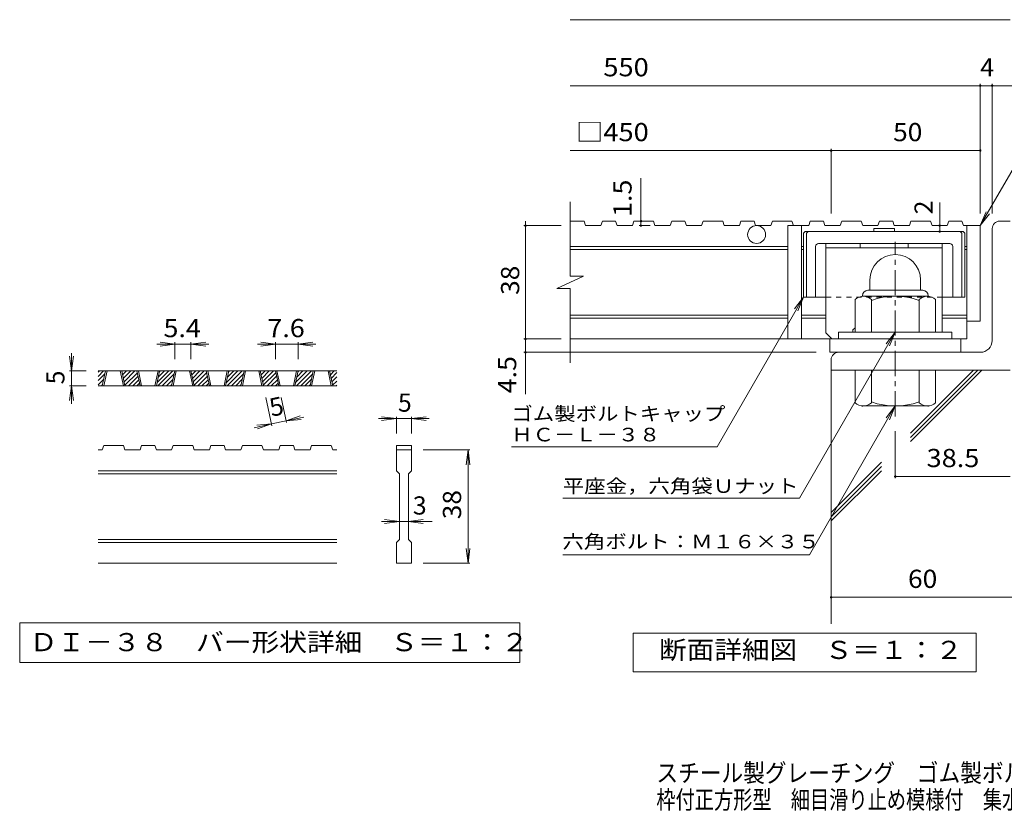
# Model space of a CAD drawing. Units: millimetres. Extents: x -1865 to 1930, y -1378 to 1323.
# Drawn here: x -1865 to -214, y -1378 to -47 of the extents above; entities that cross this region are included whole.
import ezdxf

# ---------------------------------------------------------------- set-up
doc = ezdxf.new("R2010")
doc.units = ezdxf.units.MM
doc.header["$LTSCALE"] = 10
doc.linetypes.add('JWW_CENTER1', pattern=[6.773333, 4.233333, -0.846667, 0.846667, -0.846667])
doc.linetypes.add('JWW_DASHED1', pattern=[1.693333, 0.846667, -0.846667])
for name, color, linetype in [('D-0', 7, 'Continuous'), ('D-1', 7, 'Continuous'), ('D-2', 7, 'Continuous'), ('D-4', 7, 'Continuous'), ('D-5', 7, 'Continuous'), ('D-6', 7, 'Continuous'), ('D-7', 7, 'Continuous'), ('D-8', 7, 'Continuous'), ('F-4ﾚｲﾔ', 7, 'Continuous')]:
    doc.layers.add(name, color=color, linetype=linetype)
doc.styles.add('ＭＳ ゴシック', font='txt', dxfattribs={"height": 1})

msp = doc.modelspace()

# ---------------------------------------------------------------- linework, layer by layer
at = {"layer": 'D-0', "color": 3, "linetype": 'Continuous', "lineweight": 9}
for p, q in [((-1733.1, -644.8), (-1724, -635.7)), ((-1733.1, -637.7), (-1731.1, -635.7)), ((-1333.1, -635.7), (-1733.1, -635.7)), ((-1733.1, -651.9), (-1721.9, -640.7)), ((-1726.2, -660.7), (-1720.8, -635.7)), ((-1723.7, -660.7), (-1718.3, -635.7)), ((-1696.2, -635.7), (-1690.8, -660.7)), ((-1693.7, -635.7), (-1688.3, -660.7)), ((-1693.5, -636.5), (-1692.7, -635.7)), ((-1692.3, -642.4), (-1685.7, -635.7)), ((-1691, -648.2), (-1678.6, -635.7)), ((-1689.8, -654), (-1671.5, -635.7)), ((-1688.5, -659.8), (-1667.5, -638.8)), ((-1662.8, -660.7), (-1668.1, -635.7)), ((-1660.3, -660.7), (-1665.6, -635.7)), ((-1632.8, -635.7), (-1638.1, -660.7)), ((-1630.3, -635.7), (-1635.6, -660.7)), ((-1634.5, -655.2), (-1614.9, -635.7)), ((-1632.9, -660.7), (-1607.9, -635.7)), ((-1632.5, -646.2), (-1622, -635.7)), ((-1630.6, -637.3), (-1629.1, -635.7)), ((-1625.8, -660.7), (-1605.8, -640.7)), ((-1610.1, -660.7), (-1604.7, -635.7)), ((-1607.6, -660.7), (-1602.2, -635.7)), ((-1580.1, -635.7), (-1574.7, -660.7)), ((-1577.6, -635.7), (-1572.2, -660.7)), ((-1577.4, -636.5), (-1576.6, -635.7)), ((-1576.2, -642.4), (-1569.5, -635.7)), ((-1574.9, -648.2), (-1562.5, -635.7)), ((-1573.7, -654), (-1555.4, -635.7)), ((-1572.4, -659.8), (-1551.4, -638.8)), ((-1546.7, -660.7), (-1552, -635.7)), ((-1544.2, -660.7), (-1549.5, -635.7)), ((-1516.7, -635.7), (-1522, -660.7)), ((-1514.2, -635.7), (-1519.5, -660.7)), ((-1518.3, -655.2), (-1498.8, -635.7)), ((-1516.7, -660.7), (-1491.7, -635.7)), ((-1516.4, -646.2), (-1505.9, -635.7)), ((-1514.5, -637.3), (-1513, -635.7)), ((-1509.7, -660.7), (-1489.7, -640.7)), ((-1493.9, -660.7), (-1488.6, -635.7)), ((-1491.4, -660.7), (-1486.1, -635.7)), ((-1463.9, -635.7), (-1458.6, -660.7)), ((-1461.4, -635.7), (-1456.1, -660.7)), ((-1461.3, -636.5), (-1460.5, -635.7)), ((-1460, -642.4), (-1453.4, -635.7)), ((-1458.8, -648.2), (-1446.3, -635.7)), ((-1457.5, -654), (-1439.3, -635.7)), ((-1456.3, -659.8), (-1435.2, -638.8)), ((-1430.5, -660.7), (-1435.9, -635.7)), ((-1428, -660.7), (-1433.4, -635.7)), ((-1400.5, -635.7), (-1405.9, -660.7)), ((-1398, -635.7), (-1403.4, -660.7)), ((-1402.2, -655.2), (-1382.7, -635.7)), ((-1400.6, -660.7), (-1375.6, -635.7)), ((-1400.3, -646.2), (-1389.8, -635.7)), ((-1398.3, -637.3), (-1396.8, -635.7)), ((-1393.5, -660.7), (-1373.5, -640.7)), ((-1377.8, -660.7), (-1372.5, -635.7)), ((-1375.3, -660.7), (-1370, -635.7)), ((-1347.8, -635.7), (-1342.5, -660.7)), ((-1345.3, -635.7), (-1340, -660.7)), ((-1345.1, -636.5), (-1344.3, -635.7)), ((-1343.9, -642.4), (-1337.3, -635.7)), ((-1342.6, -648.2), (-1333.1, -638.6)), ((-1733.1, -658.9), (-1723.8, -649.7)), ((-1727.8, -660.7), (-1725.8, -658.7)), ((-1682.4, -660.7), (-1666.2, -644.6)), ((-1675.3, -660.7), (-1665, -650.4)), ((-1668.2, -660.7), (-1663.7, -656.2)), ((-1618.7, -660.7), (-1607.7, -649.7)), ((-1611.7, -660.7), (-1609.6, -658.7)), ((-1566.2, -660.7), (-1550.1, -644.6)), ((-1559.2, -660.7), (-1548.9, -650.4)), ((-1552.1, -660.7), (-1547.6, -656.2)), ((-1502.6, -660.7), (-1491.6, -649.7)), ((-1495.5, -660.7), (-1493.5, -658.7)), ((-1450.1, -660.7), (-1434, -644.6)), ((-1443, -660.7), (-1432.7, -650.4)), ((-1436, -660.7), (-1431.5, -656.2)), ((-1386.5, -660.7), (-1375.4, -649.7)), ((-1379.4, -660.7), (-1377.4, -658.7)), ((-1341.4, -654), (-1333.1, -645.7)), ((-1340.1, -659.8), (-1333.1, -652.8)), ((-1334, -660.7), (-1333.1, -659.8)), ((-1333.1, -660.7), (-1733.1, -660.7)), ((-1726.2, -768.2), (-1733.1, -768.2)), ((-1726.2, -768.2), (-1723.7, -760.7)), ((-1690.8, -760.7), (-1723.7, -760.7)), ((-1690.8, -760.7), (-1688.3, -768.2)), ((-1662.8, -768.2), (-1688.3, -768.2)), ((-1662.8, -768.2), (-1660.3, -760.7)), ((-1638.1, -760.7), (-1660.3, -760.7)), ((-1638.1, -760.7), (-1635.6, -768.2)), ((-1610.1, -768.2), (-1635.6, -768.2)), ((-1610.1, -768.2), (-1607.6, -760.7)), ((-1574.7, -760.7), (-1607.6, -760.7)), ((-1572.2, -768.2), (-1574.7, -760.7)), ((-1546.7, -768.2), (-1572.2, -768.2)), ((-1546.7, -768.2), (-1544.2, -760.7)), ((-1522, -760.7), (-1544.2, -760.7)), ((-1522, -760.7), (-1519.5, -768.2)), ((-1493.9, -768.2), (-1519.5, -768.2)), ((-1493.9, -768.2), (-1491.4, -760.7)), ((-1491.4, -760.7), (-1458.6, -760.7)), ((-1456.1, -768.2), (-1458.6, -760.7)), ((-1430.5, -768.2), (-1456.1, -768.2)), ((-1430.5, -768.2), (-1428, -760.7)), ((-1405.9, -760.7), (-1428, -760.7)), ((-1405.9, -760.7), (-1403.4, -768.2)), ((-1377.8, -768.2), (-1403.4, -768.2)), ((-1377.8, -768.2), (-1375.3, -760.7)), ((-1375.3, -760.7), (-1342.5, -760.7)), ((-1340, -768.2), (-1342.5, -760.7)), ((-1333.1, -768.2), (-1340, -768.2)), ((-1233.1, -760.7), (-1208.1, -760.7)), ((-1233.1, -760.7), (-1233.1, -768.2)), ((-1233.1, -768.2), (-1208.1, -768.2)), ((-1233.1, -803.2), (-1233.1, -768.2)), ((-1208.1, -760.7), (-1208.1, -768.2)), ((-1208.1, -768.2), (-1208.1, -803.2)), ((-1333.1, -803.2), (-1733.1, -803.2)), ((-1333.1, -808.2), (-1733.1, -808.2)), ((-1233.1, -803.2), (-1228.1, -808.2)), ((-1228.1, -918.2), (-1228.1, -808.2)), ((-1213.1, -808.2), (-1208.1, -803.2)), ((-1213.1, -808.2), (-1213.1, -918.2)), ((-1333.1, -918.2), (-1733.1, -918.2)), ((-1333.1, -923.2), (-1733.1, -923.2)), ((-1233.1, -923.2), (-1228.1, -918.2)), ((-1233.1, -958.2), (-1233.1, -923.2)), ((-1213.1, -918.2), (-1208.1, -923.2)), ((-1208.1, -923.2), (-1208.1, -958.2)), ((-1333.1, -958.2), (-1733.1, -958.2)), ((-1208.1, -958.2), (-1233.1, -958.2))]:
    msp.add_line(p, q, dxfattribs=at)
at = {"layer": 'D-0', "color": 7, "linetype": 'Continuous', "lineweight": 9}
for p, q in [((-1864.7, -1058.2), (-1864.7, -1124.7)), ((-1026.4, -1058.2), (-1864.7, -1058.2)), ((-1026.4, -1124.7), (-1026.4, -1058.2)), ((-1864.7, -1124.7), (-1026.4, -1124.7))]:
    msp.add_line(p, q, dxfattribs=at)
at = {"layer": 'D-1', "color": 2, "linetype": 'Continuous', "lineweight": 9}
for p, q in [((-221.8, -384.5), (-204.3, -384.5)), ((-234.3, -584.5), (-234.3, -397)), ((-439.3, -483), (-439.3, -500.5)), ((-354.3, -482.9), (-354.3, -500.5)), ((-451.8, -509.5), (-451.8, -510.5)), ((-343, -510.5), (-450.5, -510.5)), ((-442.8, -500.5), (-350.8, -500.5)), ((-341.8, -509.5), (-341.8, -510.5)), ((-464.3, -570.5), (-464.3, -515.7)), ((-436.8, -570.5), (-436.8, -515.7)), ((-356.8, -570.5), (-356.8, -515.7)), ((-329.3, -570.5), (-329.3, -515.7)), ((-301.8, -570.5), (-491.8, -570.5)), ((-491.8, -582), (-491.8, -570.5)), ((-301.8, -582), (-301.8, -570.5)), ((-254.3, -604.5), (-491.8, -604.5)), ((-504.3, -617), (-504.3, -634.5)), ((-204.3, -634.5), (-504.3, -634.5)), ((-464.3, -634.5), (-464.3, -689.3)), ((-436.8, -634.5), (-436.8, -689.3)), ((-356.8, -634.5), (-356.8, -689.3)), ((-329.3, -634.5), (-329.3, -689.3)), ((-451.8, -695.5), (-451.8, -694.5)), ((-343, -694.5), (-450.5, -694.5)), ((-341.8, -695.5), (-341.8, -694.5))]:
    msp.add_line(p, q, dxfattribs=at)
at = {"layer": 'D-1', "color": 2, "linetype": 'JWW_CENTER1', "lineweight": 9}
msp.add_line((-396.8, -712), (-396.8, -419), dxfattribs=at)
at = {"layer": 'D-1', "color": 2, "linetype": 'Continuous', "lineweight": 9}
for centre, radius, start, end in [((-221.8, -397), 12.5, 90, 180), ((-396.8, -483), 42.5, 90, 180), ((-396.7, -482.9), 42.4, 0, 90), ((-450.5, -531.3), 20.8, 48.6201, 131.3817), ((-442.8, -509.5), 9, 90, 180), ((-396.8, -630.5), 120, 70.5288, 109.4712), ((-343, -531.3), 20.8, 48.6183, 131.3799), ((-350.8, -509.5), 9, 0, 90), ((-254.3, -584.5), 20, 270, 0), ((-491.8, -617), 12.5, 90, 180), ((-450.5, -673.7), 20.8, 228.6183, 311.3799), ((-396.8, -574.5), 120, 250.5288, 289.4712), ((-343, -673.7), 20.8, 228.6201, 311.3817)]:
    msp.add_arc(centre, radius, start, end, dxfattribs=at)
at = {"layer": 'D-2', "color": 3, "linetype": 'Continuous', "lineweight": 9}
for p, q in [((-942, -476.6), (-942, -352)), ((-918.4, -384.5), (-942, -384.5)), ((-918.4, -384.5), (-915.9, -392)), ((-890.3, -392), (-915.9, -392)), ((-887.8, -384.5), (-890.3, -392)), ((-865.7, -384.5), (-887.8, -384.5)), ((-865.7, -384.5), (-863.2, -392)), ((-837.6, -392), (-863.2, -392)), ((-835, -384.5), (-837.6, -392)), ((-802.3, -384.5), (-835, -384.5)), ((-802.3, -384.5), (-799.8, -392)), ((-774.2, -392), (-799.8, -392)), ((-771.6, -384.5), (-774.2, -392)), ((-749.6, -384.5), (-771.6, -384.5)), ((-749.6, -384.5), (-747, -392)), ((-721.5, -392), (-747, -392)), ((-718.9, -384.5), (-721.5, -392)), ((-686.2, -384.5), (-718.9, -384.5)), ((-686.2, -384.5), (-683.6, -392)), ((-658.1, -392), (-683.6, -392)), ((-655.5, -384.5), (-658.1, -392)), ((-633.5, -384.5), (-655.5, -384.5)), ((-633.5, -384.5), (-630.9, -392)), ((-605.3, -392), (-630.9, -392)), ((-602.8, -384.5), (-605.3, -392)), ((-570, -384.5), (-602.8, -384.5)), ((-576.8, -392), (-576.8, -582)), ((-541.9, -392), (-576.8, -392)), ((-570, -384.5), (-567.5, -392)), ((-554.3, -392), (-554.3, -582)), ((-539.4, -384.5), (-541.9, -392)), ((-517.3, -384.5), (-539.4, -384.5)), ((-517.3, -384.5), (-514.8, -392)), ((-489.2, -392), (-514.8, -392)), ((-486.7, -384.5), (-489.2, -392)), ((-453.9, -384.5), (-486.7, -384.5)), ((-453.9, -384.5), (-451.4, -392)), ((-425.8, -392), (-451.4, -392)), ((-423.2, -384.5), (-425.8, -392)), ((-401.2, -384.5), (-423.2, -384.5)), ((-401.2, -384.5), (-398.6, -392)), ((-373.1, -392), (-398.6, -392)), ((-370.5, -384.5), (-373.1, -392)), ((-337.8, -384.5), (-370.5, -384.5)), ((-337.8, -384.5), (-335.2, -392)), ((-309.7, -392), (-335.2, -392)), ((-307.1, -384.5), (-309.7, -392)), ((-285.1, -384.5), (-307.1, -384.5)), ((-285.1, -384.5), (-282.5, -392)), ((-254.3, -392), (-282.5, -392)), ((-276.8, -392), (-276.8, -582)), ((-254.3, -392), (-254.3, -552)), ((-576.8, -427), (-942, -427)), ((-550.5, -427), (-554.3, -427)), ((-276.8, -427), (-280.5, -427)), ((-576.8, -432), (-942, -432)), ((-550.5, -432), (-554.3, -432)), ((-276.8, -432), (-280.5, -432)), ((-964.1, -497.3), (-919.5, -476.6)), ((-919.5, -476.6), (-942, -476.6)), ((-964.1, -497.3), (-942, -497.3)), ((-942, -622), (-942, -497.3)), ((-576.8, -542), (-942, -542)), ((-513, -542), (-554.3, -542)), ((-276.8, -542), (-318, -542)), ((-576.8, -547), (-942, -547)), ((-513, -547), (-554.3, -547)), ((-276.8, -547), (-318, -547)), ((-254.3, -552), (-276.7, -552)), ((-276.8, -582), (-942, -582)), ((-506.8, -604.5), (-506.8, -582)), ((-286.8, -604.5), (-286.8, -582)), ((-506.8, -604.5), (-286.8, -604.5))]:
    msp.add_line(p, q, dxfattribs=at)
msp.add_circle((-629.3, -407), 15, dxfattribs=at)
at = {"layer": 'D-4', "color": 7, "linetype": 'Continuous', "lineweight": 9}
for p, q in [((-942, -46.6), (-204.3, -46.6)), ((-942, -157.3), (-174.9, -157.3)), ((-254.3, -371.5), (-254.3, -154.3)), ((-234.3, -371.5), (-234.3, -154.3)), ((-504.3, -371.5), (-504.3, -263.1)), ((-942, -266.1), (-254.3, -266.1)), ((-823.3, -392), (-823.3, -312.4)), ((-322.4, -392), (-322.4, -353.1)), ((-956.7, -392), (-1019.7, -392)), ((-1016.7, -392), (-1016.7, -384.5)), ((-1016.7, -674.8), (-1016.7, -392)), ((-807.5, -392), (-826.3, -392)), ((-322.4, -402), (-322.4, -392)), ((-1604.7, -590.7), (-1634.7, -590.7)), ((-1604.7, -590.7), (-1629.5, -587.5)), ((-1604.7, -590.7), (-1629.5, -594)), ((-1604.7, -587.7), (-1604.7, -615.7)), ((-1577.6, -590.7), (-1604.7, -590.7)), ((-1577.6, -590.7), (-1552.8, -587.5)), ((-1577.6, -587.7), (-1577.6, -615.7)), ((-1577.6, -590.7), (-1552.8, -594)), ((-1577.6, -590.7), (-1547.6, -590.7)), ((-1435.9, -590.7), (-1465.9, -590.7)), ((-1435.9, -590.7), (-1460.7, -587.5)), ((-1435.9, -590.7), (-1460.7, -594)), ((-1435.9, -587.7), (-1435.9, -615.7)), ((-1398, -590.7), (-1435.9, -590.7)), ((-1398, -590.7), (-1373.2, -587.5)), ((-1398, -587.7), (-1398, -615.7)), ((-1398, -590.7), (-1373.2, -594)), ((-1398, -590.7), (-1368, -590.7)), ((-956.7, -582), (-1019.7, -582)), ((-1778.1, -635.7), (-1778.1, -605.7)), ((-529.3, -604.5), (-1019.7, -604.5)), ((-1778.1, -635.7), (-1781.3, -610.9)), ((-1778.1, -635.7), (-1774.8, -610.9)), ((-1781.1, -635.7), (-1753.1, -635.7)), ((-1778.1, -635.7), (-1778.1, -660.7)), ((-1778.1, -660.7), (-1781.3, -685.5)), ((-1781.1, -660.7), (-1753.1, -660.7)), ((-1778.1, -660.7), (-1774.8, -685.5)), ((-1778.1, -660.7), (-1778.1, -690.7)), ((-1441.8, -727.6), (-1451.9, -680.3)), ((-1417.3, -722.3), (-1426.3, -680.3)), ((-1442.4, -724.6), (-1471.7, -730.9)), ((-1442.4, -724.6), (-1467.3, -726.6)), ((-1442.4, -724.6), (-1466, -733)), ((-1418, -719.4), (-1442.4, -724.6)), ((-1418, -719.4), (-1394.4, -711)), ((-1418, -719.4), (-1388.6, -713.1)), ((-1418, -719.4), (-1393, -717.4)), ((-1233.1, -715.7), (-1263.1, -715.7)), ((-1233.1, -715.7), (-1257.9, -712.5)), ((-1233.1, -715.7), (-1257.9, -719)), ((-1233.1, -712.7), (-1233.1, -740.7)), ((-1208.1, -715.7), (-1233.1, -715.7)), ((-1208.1, -715.7), (-1183.3, -712.5)), ((-1208.1, -712.7), (-1208.1, -740.7)), ((-1208.1, -715.7), (-1183.3, -719)), ((-1208.1, -715.7), (-1178.1, -715.7)), ((-396.8, -737), (-396.8, -815.7)), ((-1110.1, -768.2), (-1188.1, -768.2)), ((-1113.1, -768.2), (-1116.3, -793)), ((-1113.1, -768.2), (-1109.8, -793)), ((-1113.1, -958.2), (-1113.1, -768.2)), ((-396.8, -812.7), (-204.3, -812.7)), ((-1228.1, -888.2), (-1258.1, -888.2)), ((-1228.1, -888.2), (-1252.9, -885)), ((-1228.1, -888.2), (-1252.9, -891.5)), ((-1213.1, -888.2), (-1228.1, -888.2)), ((-1213.1, -888.2), (-1188.3, -885)), ((-1213.1, -888.2), (-1188.3, -891.5)), ((-1213.1, -888.2), (-1173.1, -888.2)), ((-1113.1, -958.2), (-1116.3, -933.4)), ((-1113.1, -958.2), (-1109.8, -933.4)), ((-1110.1, -958.2), (-1188.1, -958.2)), ((-504.3, -1015.2), (-79, -1015.2))]:
    msp.add_line(p, q, dxfattribs=at)
at = {"layer": 'D-4', "color": 2, "linetype": 'Continuous', "lineweight": 9}
for p, q in [((-836.3, -1140.4), (-836.3, -1075.4)), ((-836.3, -1075.4), (-261.3, -1075.4)), ((-261.3, -1075.4), (-261.3, -1140.4)), ((-261.3, -1140.4), (-836.3, -1140.4))]:
    msp.add_line(p, q, dxfattribs=at)
at = {"layer": 'D-4', "color": 7, "linetype": 'Continuous', "lineweight": 9, "const_width": 2}
for points in [[(-253.3, -157.3, 0.414214), (-254.3, -156.3, 0.414214), (-255.3, -157.3, 0.414214), (-254.3, -158.3, 0.414214)], [(-233.3, -157.3, 0.414214), (-234.3, -156.3, 0.414214), (-235.3, -157.3, 0.414214), (-234.3, -158.3, 0.414214)], [(-503.3, -266.1, 0.414214), (-504.3, -265.1, 0.414214), (-505.3, -266.1, 0.414214), (-504.3, -267.1, 0.414214)], [(-253.3, -266.1, 0.414214), (-254.3, -265.1, 0.414214), (-255.3, -266.1, 0.414214), (-254.3, -267.1, 0.414214)], [(-1015.7, -392, 0.414214), (-1016.7, -391, 0.414214), (-1017.7, -392, 0.414214), (-1016.7, -393, 0.414214)], [(-822.3, -384.5, 0.414214), (-823.3, -383.5, 0.414214), (-824.3, -384.5, 0.414214), (-823.3, -385.5, 0.414214)], [(-822.3, -392, 0.414214), (-823.3, -391, 0.414214), (-824.3, -392, 0.414214), (-823.3, -393, 0.414214)], [(-321.4, -392, 0.414214), (-322.4, -391, 0.414214), (-323.4, -392, 0.414214), (-322.4, -393, 0.414214)], [(-321.4, -402, 0.414214), (-322.4, -401, 0.414214), (-323.4, -402, 0.414214), (-322.4, -403, 0.414214)], [(-1015.7, -582, 0.414214), (-1016.7, -581, 0.414214), (-1017.7, -582, 0.414214), (-1016.7, -583, 0.414214)], [(-1015.7, -604.5, 0.414214), (-1016.7, -603.5, 0.414214), (-1017.7, -604.5, 0.414214), (-1016.7, -605.5, 0.414214)], [(-395.8, -812.7, 0.414214), (-396.8, -811.7, 0.414214), (-397.8, -812.7, 0.414214), (-396.8, -813.7, 0.414214)], [(-503.3, -1015.2, 0.414214), (-504.3, -1014.2, 0.414214), (-505.3, -1015.2, 0.414214), (-504.3, -1016.2, 0.414214)]]:
    msp.add_lwpolyline(points, format="xyb", close=True, dxfattribs=at)
at = {"layer": 'D-5', "color": 7, "linetype": 'Continuous', "lineweight": 9}
for p, q in [((-254.3, -392), (-147.9, -207.6)), ((-254.3, -392), (-244.7, -368.9)), ((-254.3, -392), (-239.1, -372.2)), ((-695.3, -762.8), (-550.5, -512)), ((-550.5, -512), (-565.8, -531.8)), ((-550.5, -512), (-560.1, -535.1)), ((-396.8, -570.5), (-557.6, -849)), ((-396.8, -570.5), (-412, -590.3)), ((-396.8, -570.5), (-406.4, -593.6)), ((-396.8, -694.5), (-540.9, -944)), ((-396.8, -694.5), (-412, -714.3)), ((-396.8, -694.5), (-406.4, -717.6)), ((-1040.3, -762.8), (-695.3, -762.8)), ((-954.2, -849), (-557.6, -849)), ((-954, -944), (-540.9, -944))]:
    msp.add_line(p, q, dxfattribs=at)
at = {"layer": 'D-6', "color": 6, "linetype": 'Continuous', "lineweight": 5}
for p, q in [((-504.3, -629.5), (-504.3, -1059.8)), ((-371.2, -740), (-265.6, -634.5)), ((-371.2, -747.1), (-258.6, -634.5)), ((-371.2, -754.2), (-251.5, -634.5)), ((-504.3, -873.2), (-420, -788.9)), ((-504.3, -880.2), (-420, -795.9)), ((-504.3, -887.3), (-420, -803))]:
    msp.add_line(p, q, dxfattribs=at)
at = {"layer": 'D-7', "color": 6, "linetype": 'Continuous', "lineweight": 5}
for p, q in [((-550.5, -404.5), (-548, -402)), ((-550.5, -404.5), (-550.5, -512)), ((-283, -402), (-548, -402)), ((-545.5, -404.5), (-543, -402)), ((-545.5, -404.5), (-545.5, -512)), ((-398.3, -397), (-432.8, -397)), ((-432.8, -397), (-432.8, -402)), ((-398.3, -397), (-398.3, -402)), ((-285.5, -404.5), (-288, -402)), ((-285.5, -404.5), (-285.5, -512)), ((-280.5, -404.5), (-283, -402)), ((-280.5, -404.5), (-280.5, -512)), ((-530.5, -427), (-530.5, -512)), ((-305.5, -422), (-525.5, -422)), ((-300.5, -427), (-300.5, -512)), ((-513, -512), (-550.5, -512)), ((-280.5, -512), (-318, -512))]:
    msp.add_line(p, q, dxfattribs=at)
at = {"layer": 'D-7', "color": 6, "linetype": 'JWW_DASHED1', "lineweight": 5}
msp.add_line((-318, -512), (-513, -512), dxfattribs=at)
at = {"layer": 'D-7', "color": 6, "linetype": 'Continuous', "lineweight": 5}
for centre, start, end in [((-525.5, -427), 90, 180), ((-305.5, -427), 0, 90)]:
    msp.add_arc(centre, 5, start, end, dxfattribs=at)
at = {"layer": 'D-8', "color": 4, "linetype": 'Continuous', "lineweight": 9}
for p, q in [((-513, -572), (-513, -422)), ((-513, -422), (-318, -422)), ((-455.5, -429.5), (-455.5, -422)), ((-375.5, -429.5), (-375.5, -422)), ((-318, -570.5), (-318, -422)), ((-513, -429.5), (-318, -429.5)), ((-513, -572), (-503, -582)), ((-468, -567), (-464.3, -563.2)), ((-468, -570.5), (-468, -567))]:
    msp.add_line(p, q, dxfattribs=at)

# ---------------------------------------------------------------- texts
at = {"layer": 'D-0', "color": 2, "linetype": 'Continuous', "lineweight": 9, "style": 'ＭＳ ゴシック', "width": 1.118056}
msp.add_text('ＤＩ－３８\u3000バー形状詳細\u3000Ｓ＝１：２', height=30.48, dxfattribs=at).set_placement((-1848.1, -1105.8))
at = {"layer": 'D-4', "color": 2, "linetype": 'Continuous', "lineweight": 9, "style": 'ＭＳ ゴシック'}
for s, width, p in [('\u3000550', 1.1, (-932, -141.6)), ('□450', 1.1, (-932, -250.4)), ('50', 1.0625, (-400.5, -250.4)), ('5.4', 1.083333, (-1623.6, -579.1)), ('7.6', 1.083333, (-1449.4, -579.1))]:
    msp.add_text(s, height=30.48, dxfattribs=dict(at, width=width)).set_placement(p)
for s, p in [('4', (-254.3, -141.7)), ('5', (-1230.6, -704.1)), ('3', (-1205.6, -876.6))]:
    msp.add_text(s, height=30.5, dxfattribs=at).set_placement(p)
at = {"layer": 'D-4', "color": 2, "linetype": 'Continuous', "lineweight": 211, "style": 'ＭＳ ゴシック'}
for s, width, p in [('1.5', 1.083333, (-838.9, -377.4)), ('38', 1.0625, (-1027.3, -508.2))]:
    msp.add_text(s, height=30.48, rotation=90, dxfattribs=dict(at, width=width)).set_placement(p)
msp.add_text('2', height=30.5, rotation=90, dxfattribs=at).set_placement((-334.1, -373.1))
at = {"layer": 'D-4', "color": 2, "linetype": 'Continuous', "lineweight": 9, "style": 'ＭＳ ゴシック'}
for s, width, p in [('4.5', 1.083333, (-1032.3, -673.3)), ('38', 1.0625, (-1124.7, -884.5))]:
    msp.add_text(s, height=30.48, rotation=90, dxfattribs=dict(at, width=width)).set_placement(p)
for rotation, p in [(90, (-1789.7, -658.2)), (12.079, (-1442.4, -712.7))]:
    msp.add_text('5', height=30.5, rotation=rotation, dxfattribs=at).set_placement(p)
at = {"layer": 'D-4', "color": 2, "linetype": 'Continuous', "lineweight": 211, "style": 'ＭＳ ゴシック'}
for s, width, p in [('38.5', 1.09375, (-344.3, -797)), ('60', 1.0625, (-375.5, -999.6)), ('断面詳細図\u3000Ｓ＝１：２', 1.113636, (-792.9, -1118.8))]:
    msp.add_text(s, height=30.48, dxfattribs=dict(at, width=width)).set_placement(p)
at = {"layer": 'D-5', "color": 7, "linetype": 'Continuous', "lineweight": 9, "style": 'ＭＳ ゴシック'}
for s, width, p in [('ゴム製ボルトキャップ', 1.15, (-1040.3, -718.9)), ('ＨＣ－Ｌ－３８', 1.142857, (-1040.3, -753.9))]:
    msp.add_text(s, height=22.86, dxfattribs=dict(at, width=width)).set_placement(p)
at = {"layer": 'D-5', "color": 7, "linetype": 'Continuous', "lineweight": 211, "style": 'ＭＳ ゴシック'}
for s, width, p in [('平座金，六角袋Ｕナット', 1.151515, (-954.2, -840.2)), ('六角ボルト：Ｍ１６×３５', 1.152778, (-954.9, -933.3))]:
    msp.add_text(s, height=22.86, dxfattribs=dict(at, width=width)).set_placement(p)
at = {"layer": 'F-4ﾚｲﾔ', "color": 2, "linetype": 'Continuous', "lineweight": 9, "style": 'ＭＳ ゴシック'}
for s, width, p in [('スチール製グレーチング\u3000ゴム製ボルトキャップ付\u3000ボルト固定式', 0.875, (-797.4, -1325.1)), ('枠付正方形型\u3000細目滑り止め模様付\u3000集水桝用\u3000ＱＸＣＬ－ＨＣ\u3000４４３８Ａ－ａ', 0.774324, (-797.4, -1370))]:
    msp.add_text(s, height=30.48, dxfattribs=dict(at, width=width)).set_placement(p)

doc.saveas('drawing.dxf')
